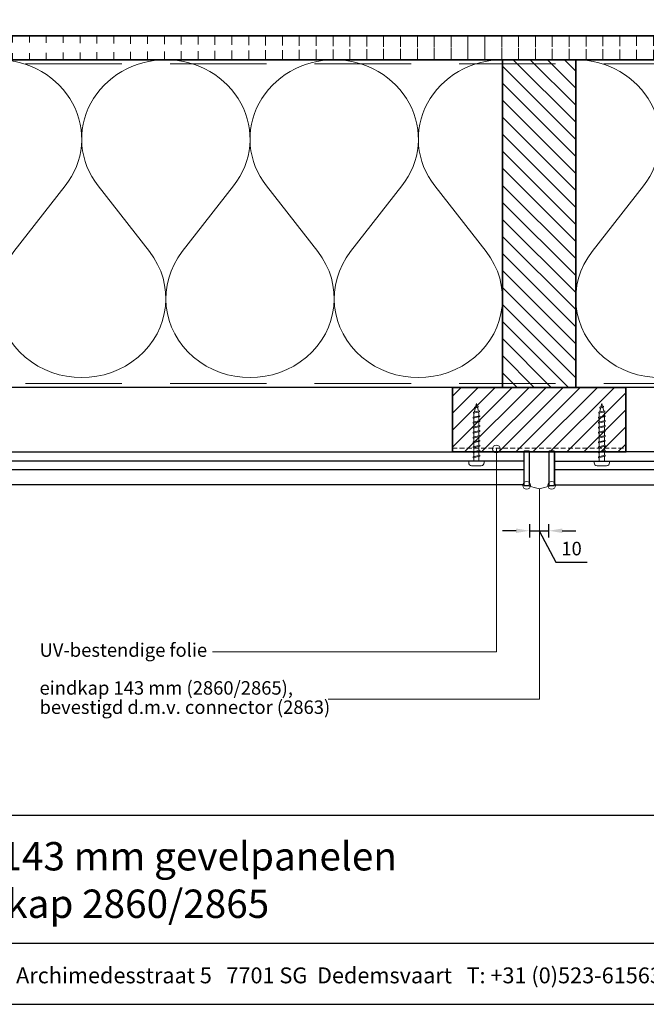
# Model space of a CAD drawing. Units: millimetres. Extents: x 20279 to 23603, y 3492 to 4327.
# Drawn here: x 21704 to 22029, y 3492 to 4003 of the extents above; entities that cross this region are included whole.
import ezdxf
from ezdxf.enums import TextEntityAlignment as Align

# ---------------------------------------------------------------- set-up
doc = ezdxf.new("R2010")
doc.units = ezdxf.units.MM
doc.header["$LTSCALE"] = 5
doc.header["$MEASUREMENT"] = 0
doc.linetypes.add('DASHED', pattern=[0.75, 0.5, -0.25])
for name, color, linetype, lineweight in [('Aanzichtlijnen', 7, 'Continuous', 25), ('Arcering overigen', 8, 'Continuous', 0), ('Attributes', 7, 'Continuous', 25), ('Doorsnede hout etc.', 7, 'Continuous', 35), ('Hulplijnen', 7, 'Continuous', 5), ('Maatvoering profielen', 7, 'Continuous', 25), ('Tekst', 2, 'Continuous', 25)]:
    doc.layers.add(name, color=color, linetype=linetype, lineweight=lineweight)
doc.styles.add('Standaard', font='arial.ttf')
doc.dimstyles.new('Profielen', dxfattribs={"dimtxt": 7, "dimasz": 7, "dimexe": 0.18, "dimexo": 0.0625, "dimgap": 3.5, "dimtad": 1, "dimdec": 0, "dimzin": 0, "dimdsep": 46, "dimtxsty": 'Standaard', "dimblk": 'maat-punt-r', "dimcen": 0.09, "dimse1": 1, "dimse2": 1, "dimclrt": 256, "dimadec": 0, "dimazin": 0, "dimtfac": 1, "dimtdec": 0, "dimtix": 1, "dimtofl": 0, "dimtmove": 1, "dimatfit": 3, "dimfxl": 0, "dimtolj": 1, "dimtzin": 0, "dimarcsym": 0})

# ---------------------------------------------------------------- blocks, each defined once
blk = doc.blocks.new('A$C0F354E6E')
at = {"color": 252}
for p, q in [((13.69421365963353, 27.0731580075153), (3.305786340366467, 41.19597263937612)), ((20.30578634036647, 27.0731580075153), (30.69421365963353, 41.19597263937612))]:
    blk.add_line(p, q, dxfattribs=at)
for centre, start, end in [((17, 51.26913064689143), 323.6626297687955, 216.3373702312358), ((0, 17), 270, 36.33737023120456), ((34, 17), 143.6626297687955, 270)]:
    blk.add_arc(centre, 17, start, end, dxfattribs=at)
blk = doc.blocks.new('TRG-ISO')
at = {"yscale": 0.96618357487921}
blk.add_blockref('A$C0F354E6E', (0, 0), dxfattribs=at)
blk = doc.blocks.new('Kader Keralit Landscape')
for p, q in [((0, 24.55133687386024), (277, 24.55133687386024)), ((0, 7.945785975696708), (229.4238296289368, 7.945785975696708))]:
    blk.add_line(p, q)
blk.add_lwpolyline([(277, 190), (0, 190), (0, 0), (277, 0)], close=True)
at = {"layer": 'Tekst', "style": 'Standaard'}
blk.add_text('Heering Kunststof Profielen BV   Archimedesstraat 5   7701 SG  Dedemsvaart   T: +31 (0)523-615631   F: +31 (0)523-612668', height=2.061818181818408, dxfattribs=at).set_placement((114.7119148144666, 3.487856867835944), align=Align.MIDDLE)
for tag, p in [('BETREFT1', (25.31714674242539, 17.37006292847127)), ('BETREFT2', (25.31714674242539, 11.20668195363851))]:
    blk.add_attdef(tag, p, '', height=3.681818181818585, dxfattribs=at)
blk = doc.blocks.new('2801')
at = {"layer": 'Hulplijnen', "linetype": 'Continuous'}
for p, q in [((0, 1.305197566717652), (1.927557456503564, 1.305197566717652)), ((1.82000000017797, 1.750000000015461), (2.666333268523886, -1.750000000015461)), ((1.82000000017797, 1.750000000015461), (2.320000000279833, 1.750000000015461)), ((2.320000000279833, 1.750000000015461), (3.166333268625749, -1.750000000015461)), ((2.427557456605427, 1.305197566717652), (4.487557456406648, 1.305197566717652)), ((4.380000000081054, 1.750000000015461), (5.22633326842697, -1.750000000015461)), ((4.380000000081054, 1.750000000015461), (4.880000000182918, 1.750000000015461)), ((4.880000000182918, 1.750000000015461), (5.726333268528833, -1.750000000015461)), ((4.987557456508512, 1.305197566717652), (7.047557456309733, 1.305197566717652)), ((6.939999999984138, 1.750000000015461), (7.786333268330054, -1.750000000015461)), ((6.939999999984138, 1.750000000015461), (7.440000000086002, 1.750000000015461)), ((7.440000000086002, 1.750000000015461), (8.286333268431918, -1.750000000015461)), ((7.547557456411596, 1.305197566717652), (9.607557456212817, 1.305197566717652)), ((9.499999999887223, 1.750000000015461), (10.34633326823314, -1.750000000015461)), ((9.499999999887223, 1.750000000015461), (9.999999999989086, 1.750000000015461)), ((9.999999999989086, 1.750000000015461), (10.846333268335, -1.750000000015461)), ((10.10755745631468, 1.305197566717652), (12.1675574561159, 1.305197566717652)), ((12.05999999979031, 1.750000000015461), (12.90633326813622, -1.750000000015461)), ((12.05999999979031, 1.750000000015461), (12.55999999989217, 1.750000000015461)), ((12.55999999989217, 1.750000000015461), (13.40633326823809, -1.750000000015461)), ((12.66755745621776, 1.305197566717652), (14.72755745601899, 1.305197566717652)), ((14.61999999969339, 1.750000000015461), (15.46633326803931, -1.750000000015461)), ((14.61999999969339, 1.750000000015461), (15.11999999979525, 1.750000000015461)), ((15.11999999979525, 1.750000000015461), (15.96633326814117, -1.750000000015461)), ((15.22755745612085, 1.305197566717652), (17.28755745592207, 1.305197566717652)), ((17.17999999959648, 1.750000000015461), (18.02633326794239, -1.750000000015461)), ((17.17999999959648, 1.750000000015461), (17.67999999969834, 1.750000000015461)), ((17.67999999969834, 1.750000000015461), (18.52633326804425, -1.750000000015461)), ((17.78755745602393, 1.305197566717652), (19.84755745582515, 1.305197566717652)), ((19.73999999949956, 1.750000000015461), (20.58633326784548, -1.750000000015461)), ((19.73999999949956, 1.750000000015461), (20.23999999960142, 1.750000000015461)), ((20.23999999960142, 1.750000000015461), (21.08633326794734, -1.750000000015461)), ((20.34755745592702, 1.305197566717652), (22.40755745572824, 1.305197566717652)), ((22.29999999940264, 1.750000000015461), (23.14633326774856, -1.750000000015461)), ((22.29999999940264, 1.750000000015461), (22.79999999950451, 1.750000000015461)), ((22.79999999950451, 1.750000000015461), (23.64633326785042, -1.750000000015461)), ((22.9075574558301, 1.305197566717652), (24.77191424886405, 1.305197566717652)), ((24.98012683702473, 1.253217056761969), (24.77191424886405, 1.305197566717652)), ((24.91883322821377, 1.506695962609228), (25.66270003172758, -1.569555331881929)), ((24.91883322821377, 1.506695962609228), (25.41883322831563, 1.506695962609228)), ((25.41883322831563, 1.506695962609228), (26.16270003182944, -1.569555331881929)), ((27.70459774752089, 0.573049788615208), (25.51225006185996, 1.120371887170222)), ((27.61212829248325, 0.9554559928110393), (28.05504951356852, -0.8762388392287903)), ((27.61212829248325, 0.9554559928110393), (28.11212829258511, 0.9554559928110393)), ((28.11212829258511, 0.9554559928110393), (28.55504951367038, -0.8762388392287903)), ((29.9999999999709, 0), (28.23672097235249, 0.4402046190234614)), ((29.9999999999709, 0), (28.43749213720002, -0.3900818688807703)), ((0, -1.305197566716743), (2.558775812198292, -1.305197566716743)), ((2.666333268523886, -1.750000000015461), (3.166333268625749, -1.750000000015461)), ((3.058775812300155, -1.305197566716743), (5.118775812101376, -1.305197566716743)), ((5.22633326842697, -1.750000000015461), (5.726333268528833, -1.750000000015461)), ((5.618775812203239, -1.305197566716743), (7.67877581200446, -1.305197566716743)), ((7.786333268330054, -1.750000000015461), (8.286333268431918, -1.750000000015461)), ((8.178775812106323, -1.305197566716743), (10.23877581190754, -1.305197566716743)), ((10.34633326823314, -1.750000000015461), (10.846333268335, -1.750000000015461)), ((10.73877581200941, -1.305197566716743), (12.79877581181063, -1.305197566716743)), ((12.90633326813622, -1.750000000015461), (13.40633326823809, -1.750000000015461)), ((13.29877581191249, -1.305197566716743), (15.35877581171371, -1.305197566716743)), ((15.46633326803931, -1.750000000015461), (15.96633326814117, -1.750000000015461)), ((15.85877581181558, -1.305197566716743), (17.9187758116168, -1.305197566716743)), ((18.02633326794239, -1.750000000015461), (18.52633326804425, -1.750000000015461)), ((18.41877581171866, -1.305197566716743), (20.47877581151988, -1.305197566716743)), ((20.58633326784548, -1.750000000015461), (21.08633326794734, -1.750000000015461)), ((20.97877581162174, -1.305197566716743), (23.03877581142297, -1.305197566716743)), ((23.14633326774856, -1.750000000015461), (23.64633326785042, -1.750000000015461)), ((23.53877581152483, -1.305197566716743), (24.77191424886405, -1.305197566716743)), ((25.55170159435511, -1.11052276711689), (24.77191424886405, -1.305197566716743)), ((25.66270003172758, -1.569555331881929), (26.16270003182944, -1.569555331881929)), ((27.96595773467925, -0.5078009699236645), (26.02323599687588, -0.9928036660739963)), ((28.05504951356852, -0.8762388392287903), (28.55504951367038, -0.8762388392287903))]:
    blk.add_line(p, q, dxfattribs=at)
at = {"layer": 'Hulplijnen'}
blk.add_lwpolyline([(-0.833333333277551, -3.999999999990905), (0, -3.999999999990905), (0, 3.999999999990905), (-0.833333333277551, 3.999999999991815, 0.414213562373095), (-2.333333333277551, 2.499999999991815), (-2.333333333277551, -2.499999999990905, 0.414213562373095)], format="xyb", close=True, dxfattribs=at)
at = {"layer": 'Attributes', "style": 'Standaard', "flags": 1}
for tag, p in [('BESTELNUMMER', (0.2107543332240311, 0.3444855006300713)), ('OMSCHRIJVING', (0.2107543332240311, -0.6555144993699287))]:
    blk.add_attdef(tag, p, '', height=0.16, dxfattribs=at)
blk = doc.blocks.new('maat-punt-r')
at = {"layer": 'Maatvoering profielen'}
blk.add_line((-1.455191522836685e-11, 0.500000000001819), (-1.455191522836685e-11, -0.499999999998181), dxfattribs=at)
blk.add_line((-1.455191522836685e-11, 0.500000000001819), (-1.455191522836685e-11, -0.499999999998181), dxfattribs=at)
blk.add_solid([(-1, 0.1666666666715173), (-1, -0.1666666666715173), (0, 0)], dxfattribs=at)
blk = doc.blocks.new('*D30')
at = {"color": 0, "lineweight": -2}
for p, q in [((21961.19422745062, 3738.134807910035), (21954.19422745062, 3738.134807910035)), ((21968.19422745062, 3738.134807910035), (21978.19422745062, 3738.134807910035)), ((21973.19422745062, 3738.134807910035), (21981.83736309578, 3721.816363066255)), ((21985.19422745062, 3738.134807910035), (21992.19422745062, 3738.134807910035)), ((21981.83736309578, 3721.816363066255), (21998.18183785704, 3721.816363066255))]:
    blk.add_line(p, q, dxfattribs=at)
at = {"layer": 'Defpoints', "color": 0}
for p in [(21968.19422745062, 3770.544754348695), (21978.19422745062, 3770.544754348699), (21978.19422745062, 3738.134807910035)]:
    blk.add_point(p, dxfattribs=at)
at = {"color": 0, "lineweight": -2, "xscale": 7, "yscale": 7, "zscale": 7}
blk.add_blockref('maat-punt-r', (21968.19422745062, 3738.134807910035), dxfattribs=at)
at = {"color": 0, "lineweight": -2, "xscale": 7, "yscale": 7, "zscale": 7, "rotation": 180}
blk.add_blockref('maat-punt-r', (21978.19422745062, 3738.134807910035), dxfattribs=at)
at = {"insert": (21990.00960047641, 3728.890373980307), "char_height": 7, "attachment_point": 5, "style": 'Standaard'}
blk.add_mtext('\\A1;10', dxfattribs=at)

msp = doc.modelspace()

# ---------------------------------------------------------------- hatches: boundary and pattern name
at = {"layer": 'Arcering overigen'}
h = msp.add_hatch(dxfattribs=at)
h.set_pattern_fill('ANSI31', color=256, scale=70, angle=45, style=0)
h.set_pattern_definition([(90, (0, 0), (-8.75, 1.77635683940025e-15), [])])
edge = h.paths.add_edge_path()
edge.add_line((21406.71791461475, 3982.548687856417), (22472.18813933694, 3982.548687856417))
edge.add_line((21406.71791461475, 3995.048687856417), (22472.18813933694, 3995.048687856417))
h = msp.add_hatch(dxfattribs=at)
h.set_pattern_fill('ANSI31', color=256, scale=50, angle=90, style=0)
h.set_pattern_definition([(135, (26353.05386464502, -14031.38892787422), (-4.419417382415922, -4.419417382415921), [])])
h.paths.add_polyline_path([(21992.19422745062, 3812.548499614482), (21992.19422745062, 3982.548499614482), (21954.19422745062, 3982.548499614482), (21954.19422745062, 3812.548499614482)])
h = msp.add_hatch(dxfattribs=at)
h.set_pattern_fill('ANSI31', color=256, scale=50, style=0)
h.set_pattern_definition([(45, (-300, 0), (-4.419417382415921, 4.419417382415922), [])])
h.paths.add_polyline_path([(21928.19422745062, 3812.548499614482), (21928.19422745062, 3779.044754348697), (22018.19422745062, 3779.044754348697), (22018.19422745062, 3812.548499614482)])
at = {"layer": 'Hulplijnen'}
h = msp.add_hatch(color=256, dxfattribs=at)
edge = h.paths.add_edge_path()
edge.add_arc((21950.99243888988, 3780.618649619067), 2, -1.272221872585407e-14, 360)
h = msp.add_hatch(color=256, dxfattribs=at)
edge = h.paths.add_edge_path()
edge.add_arc((21966.69422745062, 3761.694754348693), 2, -1.272221872585407e-14, 360)
h = msp.add_hatch(color=256, dxfattribs=at)
edge = h.paths.add_edge_path()
edge.add_arc((21979.69422745062, 3761.694754348695), 2, -1.272221872585407e-14, 360)

# ---------------------------------------------------------------- linework, layer by layer
for points in [[(21965.19422745062, 3779.144754348699), (21965.19422745062, 3761.944754348695, 0.414213562373095), (21965.44422745062, 3761.694754348695), (21967.94422745062, 3761.694754348691, 0.4142135623727074), (21968.19422745062, 3761.944754348691), (21968.19422745062, 3779.144754348699, 0.414213562373095), (21967.94422745062, 3779.394754348699), (21965.44422745062, 3779.394754348699, 0.414213562373095)], [(21978.19422745062, 3779.144754348701), (21978.19422745062, 3761.944754348697, 0.414213562373095), (21978.44422745062, 3761.694754348697), (21980.94422745062, 3761.694754348693, 0.4142135623727074), (21981.19422745062, 3761.944754348693), (21981.19422745062, 3779.144754348701, 0.414213562373095), (21980.94422745062, 3779.394754348701), (21978.44422745062, 3779.394754348701, 0.414213562373095)]]:
    msp.add_lwpolyline(points, format="xyb", close=True)
at = {"layer": 'Aanzichtlijnen'}
for p, q in [((21965.19463723232, 3774.209912718292), (21406.71791461475, 3774.209912718292)), ((21981.19381766891, 3774.209912718292), (22472.18813933694, 3774.209912718292)), ((21965.19422745062, 3769.739324481661), (21406.71791461475, 3769.739324481661))]:
    msp.add_line(p, q, dxfattribs=at)
for points in [[(21406.71791461475, 3982.548687856417), (22472.18813933694, 3982.548687856417)], [(22472.18813933694, 3812.548385484175), (21406.71791461475, 3812.548912572909)], [(22472.18813933694, 3812.548383355259), (21406.71791461475, 3812.548901805245)], [(21406.71791461475, 3779.044754348697), (21965.19422745062, 3779.044754348697), (21965.19422745062, 3762.044754348697), (21406.71791461475, 3762.044754348697)], [(22472.18813933694, 3779.044754348697), (21981.19422745062, 3779.044754348697), (21981.19422745062, 3762.044754348697), (22472.18813933694, 3762.044754348697)], [(22472.18813933694, 3769.739324481661), (21981.19422745062, 3769.739324481661)]]:
    msp.add_lwpolyline(points, dxfattribs=at)
at = {"layer": 'Arcering overigen', "linetype": 'DASHED', "ltscale": 20}
msp.add_line((21406.71791461475, 3980.548687856417), (22472.18813933694, 3980.548687856417), dxfattribs=at)
at = {"layer": 'Arcering overigen', "linetype": 'DASHED'}
msp.add_line((21928.19422745062, 3781.044754348697), (22018.19422745062, 3781.044754348697), dxfattribs=at)
at = {"layer": 'Arcering overigen', "linetype": 'DASHED', "ltscale": 20}
msp.add_lwpolyline([(21406.71791461475, 3814.548914209206), (22472.18813933694, 3814.548417277094), (22472.18813933694, 3814.548417277094), (22472.18813933694, 3814.548417277094)], dxfattribs=at)
at = {"layer": 'Doorsnede hout etc.'}
for p, q in [((21406.71791461475, 3995.048687856417), (22472.18813933694, 3995.048687856417)), ((21406.71791461475, 3982.548687856417), (22472.18813933694, 3982.548687856417))]:
    msp.add_line(p, q, dxfattribs=at)
for points in [[(21992.19422745062, 3812.548499614482), (21992.19422745062, 3982.548499614482), (21954.19422745062, 3982.548499614482), (21954.19422745062, 3812.548499614482)], [(21928.19422745062, 3812.548499614482), (21928.19422745062, 3779.044754348697), (21928.19422745062, 3779.044754348697), (21928.19422745062, 3779.044754348697), (22018.19422745062, 3779.044754348697), (22018.19422745062, 3779.044754348697), (22018.19422745062, 3779.044754348697), (22018.19422745062, 3812.548499614482)]]:
    msp.add_lwpolyline(points, close=True, dxfattribs=at)
at = {"layer": 'Hulplijnen'}
for points in [[(21803.69788745646, 3675.296855822588), (21950.99243888988, 3675.296855822588), (21950.99243888988, 3780.618649619067)], [(21966.69422745062, 3761.694754348693), (21973.29553475459, 3759.813536726058), (21979.69422745062, 3761.694754348695)], [(21863.77032632691, 3650.652496975342), (21973.29553475459, 3650.652496975342), (21973.29553475459, 3759.813536726058)]]:
    msp.add_lwpolyline(points, dxfattribs=at)
for centre in [(21950.99243888988, 3780.618649619067), (21966.69422745062, 3761.694754348693), (21979.69422745062, 3761.694754348695)]:
    msp.add_circle(centre, 2, dxfattribs=at)

# ---------------------------------------------------------------- block references
at = {"xscale": 4, "yscale": 4, "zscale": 4}
msp.add_blockref('Kader Keralit Landscape', (21386.77435400595, 3492.349227397292), dxfattribs=at).add_auto_attribs({'BETREFT1': 'Horizontale plaatsing 143 mm gevelpanelen', 'BETREFT2': 'Verlenging d.m.v. eindkap 2860/2865'})
at = {"rotation": 90}
for p in [(21940.67593001137, 3774.209912718292), (22005.71252488987, 3774.209912718292)]:
    msp.add_blockref('2801', p, dxfattribs=at)
at = {"layer": 'Arcering overigen', "xscale": 2.56862745098033, "yscale": 2.5, "zscale": 2.568627450980392, "rotation": 180}
for p in [(21779.52756078395, 3982.548499614482), (21866.86089411729, 3982.548499614482), (21954.19422745062, 3982.548499614482), (22079.52756078395, 3982.548687856417)]:
    msp.add_blockref('TRG-ISO', p, dxfattribs=at)

# ---------------------------------------------------------------- texts
at = {"layer": 'Tekst', "style": 'Standaard'}
for s, p in [('UV-bestendige folie', (21713.99224986958, 3672.711300267959)), ('eindkap 143 mm (2860/2865),', (21713.99224986958, 3653.066941420713)), ('bevestigd d.m.v. connector (2863)', (21713.99224986958, 3643.066941420713))]:
    msp.add_text(s, height=7, dxfattribs=at).set_placement(p)

# ---------------------------------------------------------------- dimensions: what is measured, and where the dimension line sits
dim = msp.add_linear_dim(base=(21978.19422745062, 3738.134807910035), p1=(21968.19422745062, 3770.544754348695), p2=(21978.19422745062, 3770.544754348699), dimstyle='Profielen')
dim.commit()
dim.dimension.update_dxf_attribs({"geometry": '*D30', "text_midpoint": (21985.33736309578, 3721.816363066255), "dimtype": 160})

doc.saveas('drawing.dxf')
